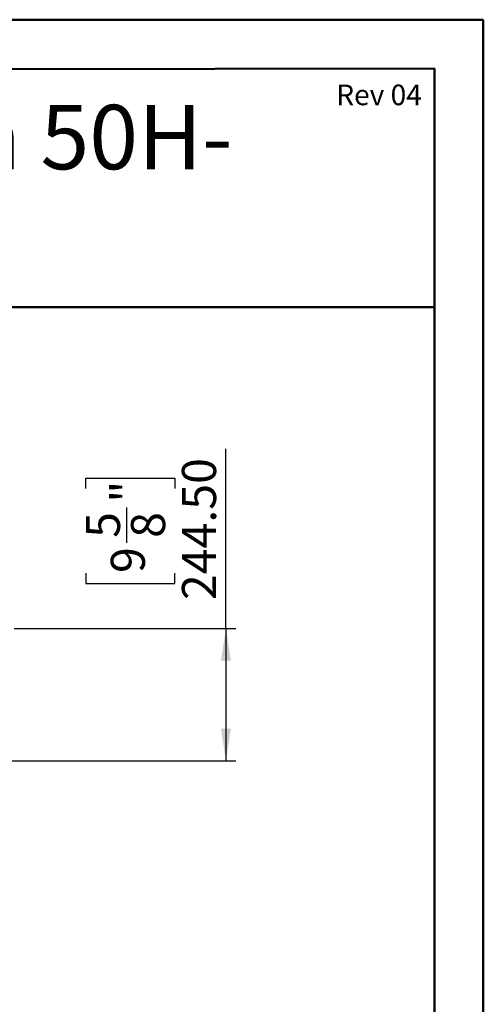
# Model space of a CAD drawing. Units: millimetres. Extents: x 1 to 3781, y 4 to 5350.
# Drawn here: x 2925 to 3781, y 3530 to 5350 of the extents above; entities that cross this region are included whole.
import ezdxf

# ---------------------------------------------------------------- set-up
doc = ezdxf.new("R2010")
doc.units = ezdxf.units.MM
doc.header["$LTSCALE"] = 18
doc.layers.add('FORMAT', color=7, linetype='Continuous')
doc.styles.add('SLDTEXTSTYLE0', font='TXT', dxfattribs={"width": 0.75})
doc.dimstyles.new('SLDDIMSTYLE5', dxfattribs={"dimtxt": 63, "dimasz": 59.436, "dimexe": 0, "dimexo": 0.0625, "dimgap": 15.75, "dimtad": 1, "dimrnd": 1e-09, "dimzin": 4, "dimdsep": 46, "dimtxsty": 'SLDTEXTSTYLE0', "dimsah": 1, "dimcen": 0.09, "dimadec": 0, "dimazin": 1, "dimtfac": 1, "dimtofl": 0, "dimtmove": 0, "dimatfit": 3, "dimfxl": 0, "dimfrac": 2, "dimtolj": 1, "dimtzin": 12, "dimarcsym": 0})

# ---------------------------------------------------------------- blocks, each defined once
blk = doc.blocks.new('SW_NOTE_0')
at = {"color": 0, "linetype": 'Continuous', "lineweight": 0, "attachment_point": 2, "style": 'SLDTEXTSTYLE0'}
for s, insert, char_height in [('Flare See Through 50H-', (861.3, 153.5), 119.062), ('Commercial', (863.8, -5.3), 119.06)]:
    blk.add_mtext(s, dxfattribs=dict(at, insert=insert, char_height=char_height))
blk = doc.blocks.new('_D_11')
at = {"layer": 'FORMAT'}
for p, q in [((3306, 4224.4), (3306, 4556.2)), ((3046.9, 4482.9), (3046.9, 4502.1)), ((3046.9, 4502.1), (3211.7, 4502.1)), ((3211.7, 4502.1), (3211.7, 4482.9)), ((3122.8, 4382.7), (3122.8, 4447.7)), ((3046.9, 4326.9), (3046.9, 4307.7)), ((3211.7, 4307.7), (3211.7, 4326.9)), ((3046.9, 4307.7), (3211.7, 4307.7)), ((2914.9, 4224.4), (3324, 4224.4)), ((3306, 4224.4), (3306, 3979.9)), ((2252.4, 3979.9), (3324, 3979.9))]:
    blk.add_line(p, q, dxfattribs=at)
for points in [[(3306, 4224.4), (3296.8, 4164.9), (3315.1, 4164.9)], [(3306, 3979.9), (3315.1, 4039.3), (3296.8, 4039.3)]]:
    blk.add_solid(points, dxfattribs=at)
at = {"layer": 'FORMAT', "char_height": 63, "attachment_point": 1, "rotation": 90, "style": 'SLDTEXTSTYLE0'}
for s, insert in [('244.50', (3224.7, 4276.9)), ('"', (3093.2, 4456.9)), ('5', (3047.2, 4391.9)), ('8', (3130.5, 4391.9)), ('9', (3093.2, 4326.9))]:
    blk.add_mtext(s, dxfattribs=dict(at, insert=insert))

msp = doc.modelspace()

# ---------------------------------------------------------------- linework, layer by layer
at = {"color": 7, "linetype": 'Continuous', "lineweight": 50}
for p, q in [((1.419, 5349.866), (3781.419, 5349.866)), ((3781.419, 3.866), (3781.419, 5349.866)), ((3781.419, 5259.866), (3781.419, 5349.866)), ((181.419, 5253.177), (3691.419, 5259.699)), ((3691.419, 93.866), (3691.419, 5259.699)), ((1195.236, 4818.545), (3691.419, 4818.545))]:
    msp.add_line(p, q, dxfattribs=at)

# ---------------------------------------------------------------- block references
at = {"color": 7, "linetype": 'Continuous', "lineweight": 0}
msp.add_blockref('SW_NOTE_0', (1573.294, 5038.875), dxfattribs=at)

# ---------------------------------------------------------------- texts
at = {"layer": 'FORMAT', "insert": (3667.91, 5229.901), "char_height": 38.1, "attachment_point": 3, "style": 'SLDTEXTSTYLE0'}
msp.add_mtext('Rev 04', dxfattribs=at)

# ---------------------------------------------------------------- dimensions: what is measured, and where the dimension line sits
at = {"layer": 'FORMAT'}
dim = msp.add_linear_dim(base=(3305.952, 3979.854), p1=(2896.856, 4224.354), p2=(2234.356, 3979.854), angle=90, dimstyle='SLDDIMSTYLE5', dxfattribs=at)
dim.commit()
dim.dimension.update_dxf_attribs({"geometry": '_D_11', "text_midpoint": (3305.952, 4404.893), "dimtype": 160})

doc.saveas('drawing.dxf')
